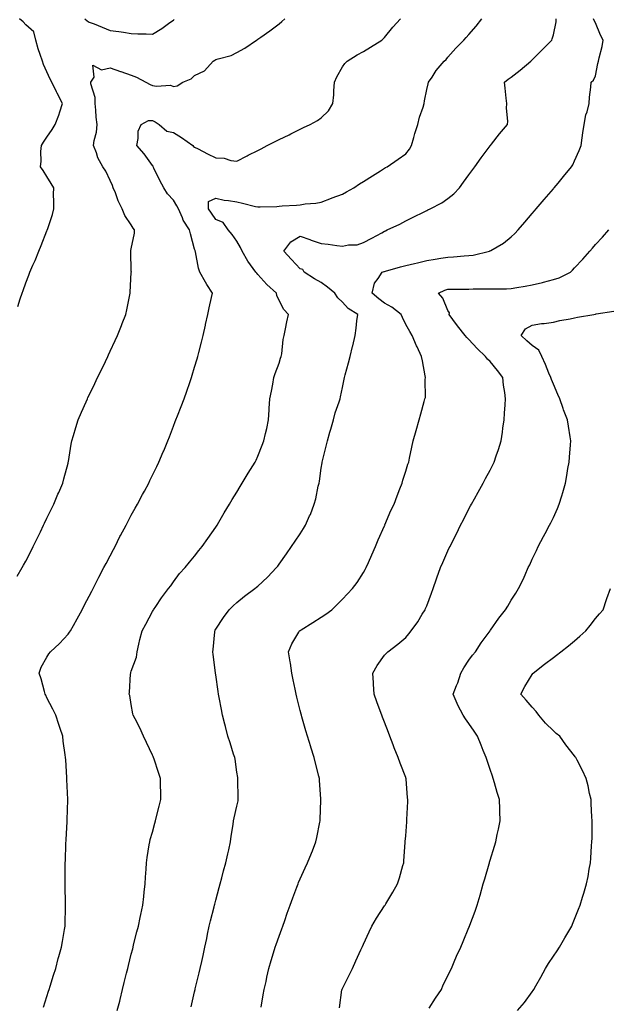
# Model space of a CAD drawing. Units: inches. Extents: x 920963 to 923603, y 7231898 to 7234538.
# Drawn here: x 921295 to 921574, y 7232795 to 7233262 of the extents above; entities that cross this region are included whole.
import ezdxf

# ---------------------------------------------------------------- set-up
doc = ezdxf.new("R2010")
doc.units = ezdxf.units.IN
doc.header["$MEASUREMENT"] = 0
doc.layers.add('Contour_92097231', color=7, linetype='Continuous', true_color=0xe2ae84)

msp = doc.modelspace()

# ---------------------------------------------------------------- linework, layer by layer
at = {"layer": 'Contour_92097231'}
for points in [[(921293.89, 7232997.76, 3261), (921296.36, 7233001.92, 3261), (921296.98, 7233002.99, 3261), (921298.05, 7233004.94, 3261), (921300.43, 7233009.54, 3261), (921301.6, 7233011.92, 3261), (921303.71, 7233016.26, 3261), (921304.94, 7233018.81, 3261), (921306.44, 7233021.92, 3261), (921306.97, 7233023, 3261), (921308.05, 7233025.25, 3261), (921310.22, 7233029.75, 3261), (921311.27, 7233031.92, 3261), (921313.29, 7233036.69, 3261), (921313.65, 7233037.53, 3261), (921315.55, 7233041.92, 3261), (921316.06, 7233043.9, 3261), (921318.05, 7233051.38, 3261), (921318.16, 7233051.81, 3261), (921318.19, 7233051.92, 3261), (921318.23, 7233052.1, 3261), (921319.6, 7233060.37, 3261), (921319.92, 7233061.92, 3261), (921320.69, 7233064.56, 3261), (921321.69, 7233068.28, 3261), (921322.82, 7233071.92, 3261), (921324.37, 7233075.6, 3261), (921326.61, 7233080.47, 3261), (921327.25, 7233081.92, 3261), (921327.51, 7233082.46, 3261), (921328.05, 7233083.58, 3261), (921330.76, 7233089.21, 3261), (921332.06, 7233091.92, 3261), (921334, 7233095.97, 3261), (921335.76, 7233099.63, 3261), (921336.86, 7233101.92, 3261), (921337.23, 7233102.74, 3261), (921338.05, 7233104.51, 3261), (921340.39, 7233109.58, 3261), (921341.51, 7233111.92, 3261), (921343.32, 7233116.66, 3261), (921343.7, 7233117.56, 3261), (921345.46, 7233121.92, 3261), (921345.94, 7233124.04, 3261), (921347.37, 7233131.25, 3261), (921347.52, 7233131.92, 3261), (921347.56, 7233132.41, 3261), (921348.05, 7233141.7, 3261), (921348.06, 7233141.91, 3261), (921348.05, 7233142.32, 3261), (921347.78, 7233151.66, 3261), (921347.78, 7233151.92, 3261), (921347.84, 7233152.13, 3261), (921348.05, 7233153.03, 3261), (921349.52, 7233160.45, 3261), (921349.55, 7233161.92, 3261), (921348.95, 7233162.82, 3261), (921348.05, 7233164.31, 3261), (921344.91, 7233168.78, 3261), (921343.63, 7233171.92, 3261), (921341.79, 7233175.66, 3261), (921340.49, 7233179.48, 3261), (921339.51, 7233181.92, 3261), (921339.12, 7233182.99, 3261), (921338.05, 7233185.43, 3261), (921335.95, 7233189.82, 3261), (921334.51, 7233191.92, 3261), (921332.22, 7233196.09, 3261), (921331.53, 7233198.43, 3261), (921330.16, 7233201.92, 3261), (921330.39, 7233204.26, 3261), (921331.62, 7233208.35, 3261), (921331.84, 7233211.92, 3261), (921331.46, 7233215.33, 3261), (921331.2, 7233218.77, 3261), (921330.88, 7233221.92, 3261), (921330.9, 7233224.77, 3261), (921328.85, 7233231.12, 3261), (921328.86, 7233231.92, 3261), (921330.41, 7233234.28, 3261), (921329.87, 7233240.1, 3261), (921333.93, 7233237.81, 3261), (921338.05, 7233238.77, 3261), (921342.98, 7233237, 3261), (921343.08, 7233236.95, 3261), (921348.05, 7233235.34, 3261), (921350.51, 7233234.38, 3261), (921354.88, 7233231.92, 3261), (921357, 7233230.87, 3261), (921358.05, 7233230.38, 3261), (921359.97, 7233230, 3261), (921366.65, 7233230.52, 3261), (921368.05, 7233229.97, 3261), (921369.8, 7233230.17, 3261), (921372.44, 7233231.92, 3261), (921376.36, 7233233.61, 3261), (921378.05, 7233235.11, 3261), (921382.65, 7233237.32, 3261), (921386.9, 7233241.92, 3261), (921387.6, 7233242.37, 3261), (921388.05, 7233242.66, 3261), (921389.22, 7233243.09, 3261), (921395.31, 7233244.66, 3261), (921398.05, 7233246.11, 3261), (921401.82, 7233248.15, 3261), (921407.4, 7233251.92, 3261), (921407.82, 7233252.15, 3261), (921408.05, 7233252.32, 3261), (921409.47, 7233253.35, 3261), (921413.65, 7233256.32, 3261), (921418.05, 7233259.55, 3261), (921419.31, 7233260.66, 3261), (921420.71, 7233261.92, 3261)], [(921294.34, 7233125.63, 3262), (921295.43, 7233129.3, 3262), (921296.29, 7233131.92, 3262), (921296.81, 7233133.16, 3262), (921298.05, 7233136.84, 3262), (921299.47, 7233140.49, 3262), (921299.92, 7233141.92, 3262), (921301.42, 7233145.29, 3262), (921302.48, 7233147.49, 3262), (921304.19, 7233151.92, 3262), (921305.38, 7233154.6, 3262), (921308.05, 7233161.46, 3262), (921308.18, 7233161.79, 3262), (921308.21, 7233161.92, 3262), (921308.26, 7233162.13, 3262), (921310.71, 7233169.25, 3262), (921311.25, 7233171.92, 3262), (921311.38, 7233175.25, 3262), (921311.12, 7233178.85, 3262), (921311.27, 7233181.92, 3262), (921310.01, 7233183.87, 3262), (921308.05, 7233187.33, 3262), (921306.27, 7233190.14, 3262), (921305.01, 7233191.92, 3262), (921305.39, 7233194.58, 3262), (921305.2, 7233199.08, 3262), (921305.51, 7233201.92, 3262), (921306.48, 7233203.49, 3262), (921308.05, 7233205.97, 3262), (921310.46, 7233209.51, 3262), (921311.94, 7233211.92, 3262), (921313.62, 7233216.35, 3262), (921314.11, 7233217.98, 3262), (921315.45, 7233221.92, 3262), (921312.86, 7233226.73, 3262), (921312.52, 7233227.45, 3262), (921310.32, 7233231.92, 3262), (921309.56, 7233233.43, 3262), (921308.05, 7233236.9, 3262), (921306.45, 7233240.32, 3262), (921305.89, 7233241.92, 3262), (921304.88, 7233245.09, 3262), (921303.9, 7233247.77, 3262), (921302.74, 7233251.92, 3262), (921301.88, 7233255.76, 3262), (921298.05, 7233259.14, 3262), (921296.77, 7233260.64, 3262), (921295.04, 7233261.92, 3262)], [(921306.38, 7232793.59, 3260), (921308.05, 7232798.58, 3260), (921308.86, 7232801.11, 3260), (921309.12, 7232801.92, 3260), (921309.6, 7232803.47, 3260), (921311.21, 7232808.76, 3260), (921312.21, 7232811.92, 3260), (921313.44, 7232816.53, 3260), (921313.75, 7232817.61, 3260), (921314.92, 7232821.92, 3260), (921315.36, 7232824.61, 3260), (921316.43, 7232830.3, 3260), (921316.7, 7232831.92, 3260), (921316.71, 7232833.26, 3260), (921316.83, 7232840.7, 3260), (921316.84, 7232841.92, 3260), (921316.82, 7232843.14, 3260), (921316.77, 7232850.64, 3260), (921316.76, 7232851.92, 3260), (921316.76, 7232860.63, 3260), (921316.76, 7232861.92, 3260), (921316.86, 7232863.11, 3260), (921317.01, 7232870.88, 3260), (921317.15, 7232872.82, 3260), (921317.64, 7232881.52, 3260), (921317.67, 7232881.92, 3260), (921317.65, 7232882.31, 3260), (921317.95, 7232891.82, 3260), (921317.94, 7232892.03, 3260), (921317.56, 7232901.43, 3260), (921317.54, 7232901.92, 3260), (921317.51, 7232902.46, 3260), (921316.97, 7232910.84, 3260), (921316.92, 7232911.92, 3260), (921316.76, 7232913.21, 3260), (921315.77, 7232919.64, 3260), (921315.52, 7232921.92, 3260), (921314.29, 7232925.68, 3260), (921313.64, 7232927.51, 3260), (921312.3, 7232931.92, 3260), (921310.9, 7232934.77, 3260), (921308.05, 7232940.14, 3260), (921307.48, 7232941.35, 3260), (921307.22, 7232941.92, 3260), (921306.85, 7232943.12, 3260), (921305.26, 7232949.14, 3260), (921304.3, 7232951.92, 3260), (921305.34, 7232954.63, 3260), (921308.05, 7232959.5, 3260), (921309.02, 7232960.95, 3260), (921309.75, 7232961.92, 3260), (921314.08, 7232965.89, 3260), (921318.05, 7232970.37, 3260), (921318.72, 7232971.25, 3260), (921319.15, 7232971.92, 3260), (921320.63, 7232974.51, 3260), (921322.43, 7232977.54, 3260), (921324.71, 7232981.92, 3260), (921325.8, 7232984.17, 3260), (921328.05, 7232988.35, 3260), (921329.28, 7232990.69, 3260), (921329.92, 7232991.92, 3260), (921331.86, 7232995.73, 3260), (921332.65, 7232997.32, 3260), (921335.07, 7233001.92, 3260), (921336.07, 7233003.9, 3260), (921338.05, 7233007.53, 3260), (921339.55, 7233010.42, 3260), (921340.34, 7233011.92, 3260), (921342.68, 7233016.55, 3260), (921342.92, 7233017.05, 3260), (921345.53, 7233021.92, 3260), (921346.37, 7233023.6, 3260), (921348.05, 7233026.75, 3260), (921349.87, 7233030.1, 3260), (921350.94, 7233031.92, 3260), (921353.38, 7233036.6, 3260), (921354.22, 7233038.09, 3260), (921356.33, 7233041.92, 3260), (921356.84, 7233043.12, 3260), (921358.05, 7233045.65, 3260), (921360.13, 7233049.84, 3260), (921361.16, 7233051.92, 3260), (921363.2, 7233056.77, 3260), (921363.4, 7233057.27, 3260), (921365.33, 7233061.92, 3260), (921366.11, 7233063.86, 3260), (921368.05, 7233068.9, 3260), (921368.89, 7233071.08, 3260), (921369.2, 7233071.92, 3260), (921369.92, 7233073.8, 3260), (921371.7, 7233078.27, 3260), (921373.05, 7233081.92, 3260), (921374.39, 7233085.58, 3260), (921375.74, 7233089.61, 3260), (921376.55, 7233091.92, 3260), (921376.92, 7233093.05, 3260), (921378.05, 7233096.86, 3260), (921379.21, 7233100.76, 3260), (921379.53, 7233101.92, 3260), (921380.03, 7233103.89, 3260), (921381.28, 7233108.7, 3260), (921382.07, 7233111.92, 3260), (921383.16, 7233116.81, 3260), (921383.21, 7233117.09, 3260), (921384.26, 7233121.92, 3260), (921384.94, 7233125.04, 3260), (921386.05, 7233129.92, 3260), (921386.5, 7233131.92, 3260), (921383.9, 7233136.07, 3260), (921383.23, 7233137.1, 3260), (921380.58, 7233141.92, 3260), (921379.95, 7233143.82, 3260), (921378.47, 7233151.5, 3260), (921378.36, 7233151.92, 3260), (921378.24, 7233152.11, 3260), (921378.05, 7233152.82, 3260), (921376.13, 7233160.01, 3260), (921375.69, 7233161.92, 3260), (921372.67, 7233166.54, 3260), (921372.27, 7233167.69, 3260), (921370.39, 7233171.92, 3260), (921369.55, 7233173.41, 3260), (921368.05, 7233176.12, 3260), (921365.21, 7233179.08, 3260), (921363.52, 7233181.92, 3260), (921361.54, 7233185.41, 3260), (921358.71, 7233191.26, 3260), (921358.38, 7233191.92, 3260), (921358.34, 7233192.21, 3260), (921358.05, 7233192.52, 3260), (921354.12, 7233197.98, 3260), (921350.59, 7233201.92, 3260), (921351.33, 7233205.2, 3260), (921351.29, 7233208.69, 3260), (921352.68, 7233211.92, 3260), (921356.12, 7233213.85, 3260), (921358.05, 7233213.8, 3260), (921359.3, 7233213.17, 3260), (921361.31, 7233211.92, 3260), (921364.92, 7233208.79, 3260), (921368.05, 7233208.1, 3260), (921371.85, 7233205.73, 3260), (921377.18, 7233201.92, 3260), (921377.56, 7233201.43, 3260), (921378.05, 7233201.14, 3260), (921379.67, 7233200.31, 3260), (921384.07, 7233197.94, 3260), (921388.05, 7233196.08, 3260), (921392.05, 7233195.92, 3260), (921395.15, 7233194.82, 3260), (921398.05, 7233194.6, 3260), (921402.92, 7233197.05, 3260), (921403.44, 7233197.31, 3260), (921408.05, 7233199.65, 3260), (921409.59, 7233200.38, 3260), (921412.42, 7233201.92, 3260), (921416.13, 7233203.83, 3260), (921418.05, 7233204.83, 3260), (921422.89, 7233207.08, 3260), (921423.58, 7233207.45, 3260), (921428.05, 7233209.76, 3260), (921429.56, 7233210.41, 3260), (921432.86, 7233211.92, 3260), (921436.22, 7233213.75, 3260), (921438.05, 7233215.11, 3260), (921441.54, 7233218.43, 3260), (921443.51, 7233221.92, 3260), (921443.98, 7233225.99, 3260), (921443.99, 7233227.86, 3260), (921444.37, 7233231.92, 3260), (921445.47, 7233234.5, 3260), (921448.05, 7233239.21, 3260), (921449.21, 7233240.76, 3260), (921450.28, 7233241.92, 3260), (921455.08, 7233244.89, 3260), (921458.05, 7233246.46, 3260), (921461.35, 7233248.62, 3260), (921466.74, 7233251.92, 3260), (921467.44, 7233252.54, 3260), (921468.05, 7233253.14, 3260), (921472, 7233257.97, 3260), (921475.6, 7233261.92, 3260)], [(921326.05, 7233261.92, 3262), (921327.12, 7233260.98, 3262), (921328.05, 7233260.47, 3262), (921330.42, 7233259.55, 3262), (921334.26, 7233258.12, 3262), (921338.05, 7233256.54, 3262), (921342.17, 7233256.04, 3262), (921344.37, 7233255.6, 3262), (921348.05, 7233255.07, 3262), (921351.08, 7233254.95, 3262), (921355.08, 7233254.89, 3262), (921358.05, 7233254.77, 3262), (921362.5, 7233257.48, 3262), (921366.37, 7233260.24, 3262), (921368.05, 7233261.4, 3262), (921368.3, 7233261.67, 3262)], [(921341.41, 7232791.92, 3259), (921342.53, 7232796.4, 3259), (921342.74, 7232797.23, 3259), (921343.9, 7232801.92, 3259), (921344.72, 7232805.25, 3259), (921345.81, 7232809.68, 3259), (921346.37, 7232811.92, 3259), (921346.7, 7232813.27, 3259), (921348.05, 7232818.65, 3259), (921348.71, 7232821.26, 3259), (921348.88, 7232821.92, 3259), (921349.15, 7232823.02, 3259), (921350.72, 7232829.25, 3259), (921351.38, 7232831.92, 3259), (921352.24, 7232836.11, 3259), (921352.5, 7232837.48, 3259), (921353.46, 7232841.92, 3259), (921353.92, 7232846.05, 3259), (921354.21, 7232848.08, 3259), (921354.66, 7232851.92, 3259), (921354.8, 7232855.17, 3259), (921355.07, 7232858.94, 3259), (921355.2, 7232861.92, 3259), (921355.54, 7232864.43, 3259), (921356.56, 7232870.43, 3259), (921356.77, 7232871.92, 3259), (921357.04, 7232872.93, 3259), (921358.05, 7232876.49, 3259), (921359.23, 7232880.74, 3259), (921359.56, 7232881.92, 3259), (921360.04, 7232883.91, 3259), (921361.23, 7232888.74, 3259), (921361.98, 7232891.92, 3259), (921361.99, 7232895.87, 3259), (921361.92, 7232898.05, 3259), (921361.95, 7232901.92, 3259), (921360.95, 7232904.81, 3259), (921358.9, 7232911.07, 3259), (921358.62, 7232911.92, 3259), (921358.43, 7232912.3, 3259), (921358.05, 7232913.03, 3259), (921355.19, 7232919.06, 3259), (921353.89, 7232921.92, 3259), (921352.08, 7232925.95, 3259), (921349.84, 7232930.13, 3259), (921348.93, 7232931.92, 3259), (921348.76, 7232932.63, 3259), (921348.05, 7232937.05, 3259), (921347.35, 7232941.22, 3259), (921347.1, 7232941.92, 3259), (921347.26, 7232942.71, 3259), (921347.69, 7232951.56, 3259), (921347.75, 7232951.92, 3259), (921347.82, 7232952.14, 3259), (921348.05, 7232952.72, 3259), (921350.48, 7232959.5, 3259), (921350.79, 7232961.92, 3259), (921351.67, 7232965.54, 3259), (921352.1, 7232967.87, 3259), (921353.26, 7232971.92, 3259), (921354.92, 7232975.05, 3259), (921358.05, 7232981.07, 3259), (921358.35, 7232981.62, 3259), (921358.54, 7232981.92, 3259), (921359.6, 7232983.47, 3259), (921362.36, 7232987.61, 3259), (921365.74, 7232991.92, 3259), (921366.71, 7232993.27, 3259), (921368.05, 7232995.08, 3259), (921370.93, 7232999.05, 3259), (921373.5, 7233001.92, 3259), (921375.55, 7233004.42, 3259), (921378.05, 7233007.3, 3259), (921380.03, 7233009.94, 3259), (921381.65, 7233011.92, 3259), (921384.25, 7233015.72, 3259), (921388.05, 7233021.03, 3259), (921388.42, 7233021.55, 3259), (921388.67, 7233021.92, 3259), (921389.54, 7233023.41, 3259), (921392.1, 7233027.88, 3259), (921394.61, 7233031.92, 3259), (921395.89, 7233034.09, 3259), (921398.05, 7233037.7, 3259), (921399.62, 7233040.35, 3259), (921400.63, 7233041.92, 3259), (921403.4, 7233046.57, 3259), (921404.59, 7233048.45, 3259), (921406.75, 7233051.92, 3259), (921407.18, 7233052.8, 3259), (921408.05, 7233054.63, 3259), (921410.08, 7233059.9, 3259), (921410.86, 7233061.92, 3259), (921411.65, 7233065.52, 3259), (921412.21, 7233067.76, 3259), (921413.05, 7233071.92, 3259), (921413.37, 7233076.61, 3259), (921413.41, 7233077.28, 3259), (921413.73, 7233081.92, 3259), (921414.42, 7233085.55, 3259), (921415.04, 7233088.9, 3259), (921415.6, 7233091.92, 3259), (921416.13, 7233093.83, 3259), (921418.05, 7233098.86, 3259), (921418.8, 7233101.17, 3259), (921419.04, 7233101.92, 3259), (921419.3, 7233103.16, 3259), (921420.01, 7233109.96, 3259), (921420.54, 7233111.92, 3259), (921421.18, 7233115.05, 3259), (921421.67, 7233118.31, 3259), (921422.56, 7233121.92, 3259), (921420.31, 7233124.18, 3259), (921418.05, 7233128.52, 3259), (921417.05, 7233130.92, 3259), (921416.83, 7233131.92, 3259), (921412.26, 7233136.13, 3259), (921408.05, 7233140.87, 3259), (921407.53, 7233141.4, 3259), (921407.08, 7233141.92, 3259), (921404.49, 7233145.47, 3259), (921403.25, 7233147.12, 3259), (921400.58, 7233151.92, 3259), (921399.8, 7233153.68, 3259), (921398.05, 7233156.55, 3259), (921395.9, 7233159.77, 3259), (921393.93, 7233161.92, 3259), (921391.58, 7233165.45, 3259), (921388.05, 7233166.9, 3259), (921386.02, 7233169.9, 3259), (921384.59, 7233171.92, 3259), (921384.59, 7233175.38, 3259), (921388.05, 7233177, 3259), (921392.1, 7233175.97, 3259), (921394.04, 7233175.93, 3259), (921398.05, 7233175.23, 3259), (921400.79, 7233174.66, 3259), (921406.89, 7233173.07, 3259), (921408.05, 7233172.81, 3259), (921409.04, 7233172.91, 3259), (921416.93, 7233173.04, 3259), (921418.05, 7233173.17, 3259), (921419.48, 7233173.36, 3259), (921426.33, 7233173.64, 3259), (921428.05, 7233173.9, 3259), (921430.4, 7233174.26, 3259), (921435.4, 7233174.57, 3259), (921438.05, 7233175.08, 3259), (921442.95, 7233177.02, 3259), (921443.25, 7233177.12, 3259), (921448.05, 7233178.82, 3259), (921450.01, 7233179.96, 3259), (921453.41, 7233181.92, 3259), (921456.11, 7233183.86, 3259), (921458.05, 7233184.89, 3259), (921462.36, 7233187.61, 3259), (921466.07, 7233189.94, 3259), (921468.05, 7233191.19, 3259), (921468.5, 7233191.47, 3259), (921469.23, 7233191.92, 3259), (921474.51, 7233195.46, 3259), (921478.05, 7233198, 3259), (921479.8, 7233200.16, 3259), (921480.74, 7233201.92, 3259), (921481.89, 7233205.76, 3259), (921482.34, 7233207.62, 3259), (921483.88, 7233211.92, 3259), (921484.61, 7233215.36, 3259), (921486.26, 7233220.12, 3259), (921486.73, 7233221.92, 3259), (921486.92, 7233223.05, 3259), (921488.05, 7233228.43, 3259), (921488.71, 7233231.26, 3259), (921488.89, 7233231.92, 3259), (921490.52, 7233234.39, 3259), (921492.44, 7233237.53, 3259), (921496.23, 7233241.92, 3259), (921497.21, 7233242.76, 3259), (921498.05, 7233243.87, 3259), (921501.8, 7233248.16, 3259), (921505.55, 7233251.92, 3259), (921506.76, 7233253.22, 3259), (921508.05, 7233254.61, 3259), (921511.49, 7233258.48, 3259), (921514.2, 7233261.92, 3259)], [(921376.33, 7232793.64, 3258), (921378.05, 7232800.88, 3258), (921378.3, 7232801.92, 3258), (921378.37, 7232802.24, 3258), (921380.15, 7232809.82, 3258), (921380.64, 7232811.92, 3258), (921381.38, 7232815.26, 3258), (921382.01, 7232817.96, 3258), (921382.9, 7232821.92, 3258), (921383.82, 7232826.15, 3258), (921384.2, 7232828.07, 3258), (921385, 7232831.92, 3258), (921385.57, 7232834.39, 3258), (921387.28, 7232841.15, 3258), (921387.46, 7232841.92, 3258), (921387.58, 7232842.39, 3258), (921388.05, 7232844.2, 3258), (921389.64, 7232850.33, 3258), (921390.11, 7232851.92, 3258), (921390.91, 7232854.77, 3258), (921391.79, 7232858.19, 3258), (921392.89, 7232861.92, 3258), (921393.81, 7232866.16, 3258), (921394.22, 7232868.08, 3258), (921395.05, 7232871.92, 3258), (921395.43, 7232874.55, 3258), (921396.23, 7232880.1, 3258), (921396.5, 7232881.92, 3258), (921396.78, 7232883.2, 3258), (921398.05, 7232888.88, 3258), (921398.65, 7232891.32, 3258), (921398.73, 7232891.92, 3258), (921398.73, 7232892.6, 3258), (921398.56, 7232901.41, 3258), (921398.56, 7232901.92, 3258), (921398.46, 7232902.33, 3258), (921398.05, 7232904.95, 3258), (921397.19, 7232911.06, 3258), (921397.03, 7232911.92, 3258), (921396.54, 7232913.43, 3258), (921394.9, 7232918.78, 3258), (921393.81, 7232921.92, 3258), (921392.65, 7232926.52, 3258), (921392.35, 7232927.62, 3258), (921391.23, 7232931.92, 3258), (921390.7, 7232934.57, 3258), (921389.71, 7232940.26, 3258), (921389.39, 7232941.92, 3258), (921389.21, 7232943.08, 3258), (921388.05, 7232951.07, 3258), (921387.94, 7232951.81, 3258), (921387.92, 7232951.92, 3258), (921387.91, 7232952.07, 3258), (921386.85, 7232960.72, 3258), (921386.71, 7232961.92, 3258), (921386.87, 7232963.09, 3258), (921387.54, 7232971.41, 3258), (921387.61, 7232971.92, 3258), (921387.78, 7232972.19, 3258), (921388.05, 7232972.65, 3258), (921391.74, 7232978.23, 3258), (921394.46, 7232981.92, 3258), (921396.26, 7232983.71, 3258), (921398.05, 7232985.41, 3258), (921401.68, 7232988.29, 3258), (921406.64, 7232991.92, 3258), (921407.41, 7232992.56, 3258), (921408.05, 7232993.15, 3258), (921412.55, 7232997.42, 3258), (921416.89, 7233001.92, 3258), (921417.4, 7233002.57, 3258), (921418.05, 7233003.48, 3258), (921421.54, 7233008.43, 3258), (921424, 7233011.92, 3258), (921425.62, 7233014.35, 3258), (921428.05, 7233017.96, 3258), (921429.62, 7233020.35, 3258), (921430.54, 7233021.92, 3258), (921432.55, 7233026.42, 3258), (921432.88, 7233027.1, 3258), (921434.74, 7233031.92, 3258), (921435.45, 7233034.52, 3258), (921436.65, 7233040.52, 3258), (921436.99, 7233041.92, 3258), (921437.17, 7233042.8, 3258), (921438.05, 7233048.96, 3258), (921438.46, 7233051.52, 3258), (921438.52, 7233051.92, 3258), (921438.67, 7233052.55, 3258), (921440.45, 7233059.52, 3258), (921441.06, 7233061.92, 3258), (921442.18, 7233066.05, 3258), (921442.54, 7233067.43, 3258), (921443.8, 7233071.92, 3258), (921444.69, 7233075.28, 3258), (921446.51, 7233080.38, 3258), (921446.99, 7233081.92, 3258), (921447.21, 7233082.77, 3258), (921448.05, 7233087.27, 3258), (921448.84, 7233091.13, 3258), (921449.03, 7233091.92, 3258), (921449.35, 7233093.23, 3258), (921451, 7233098.96, 3258), (921451.68, 7233101.92, 3258), (921452.88, 7233106.75, 3258), (921452.96, 7233107.02, 3258), (921454.07, 7233111.92, 3258), (921454.52, 7233115.45, 3258), (921454.94, 7233118.81, 3258), (921455.34, 7233121.92, 3258), (921450.8, 7233124.67, 3258), (921448.05, 7233127.73, 3258), (921445.95, 7233129.82, 3258), (921444.53, 7233131.92, 3258), (921440.96, 7233134.84, 3258), (921438.05, 7233136.95, 3258), (921434.87, 7233138.74, 3258), (921429.89, 7233141.92, 3258), (921429.35, 7233143.22, 3258), (921428.05, 7233143.56, 3258), (921423.98, 7233147.85, 3258), (921420.3, 7233151.92, 3258), (921423.7, 7233156.27, 3258), (921428.05, 7233158.9, 3258), (921432.62, 7233157.35, 3258), (921433.25, 7233157.13, 3258), (921438.05, 7233155.58, 3258), (921441.29, 7233155.16, 3258), (921445.38, 7233154.59, 3258), (921448.05, 7233154.23, 3258), (921450.96, 7233154.83, 3258), (921455.03, 7233154.94, 3258), (921458.05, 7233155.9, 3258), (921462.01, 7233157.96, 3258), (921466.76, 7233160.62, 3258), (921468.05, 7233161.33, 3258), (921468.44, 7233161.54, 3258), (921469.31, 7233161.92, 3258), (921475.26, 7233164.71, 3258), (921478.05, 7233166.23, 3258), (921481.86, 7233168.11, 3258), (921486.54, 7233170.42, 3258), (921488.05, 7233171.16, 3258), (921488.57, 7233171.4, 3258), (921489.64, 7233171.92, 3258), (921495.15, 7233174.82, 3258), (921498.05, 7233176.78, 3258), (921500.93, 7233179.04, 3258), (921503.51, 7233181.92, 3258), (921505.43, 7233184.54, 3258), (921508.05, 7233188.11, 3258), (921510.84, 7233191.92, 3258), (921513.89, 7233196.08, 3258), (921518.05, 7233201.75, 3258), (921518.12, 7233201.84, 3258), (921518.19, 7233201.92, 3258), (921518.66, 7233202.54, 3258), (921522.46, 7233207.51, 3258), (921526.22, 7233211.92, 3258), (921526.41, 7233213.56, 3258), (921525.76, 7233219.63, 3258), (921525.93, 7233221.92, 3258), (921525.66, 7233224.31, 3258), (921525.22, 7233229.09, 3258), (921524.88, 7233231.92, 3258), (921526.66, 7233233.32, 3258), (921528.05, 7233234.28, 3258), (921532.33, 7233237.63, 3258), (921537.42, 7233241.92, 3258), (921537.74, 7233242.23, 3258), (921538.05, 7233242.52, 3258), (921542.7, 7233247.27, 3258), (921547.23, 7233251.92, 3258), (921547.41, 7233252.56, 3258), (921548.05, 7233254.37, 3258), (921549.39, 7233260.58, 3258), (921549.36, 7233261.92, 3258)], [(921409.65, 7232793.52, 3257), (921410.55, 7232799.42, 3257), (921411.03, 7232801.92, 3257), (921411.89, 7232805.76, 3257), (921412.27, 7232807.7, 3257), (921413.28, 7232811.92, 3257), (921414.33, 7232815.64, 3257), (921415.49, 7232819.36, 3257), (921416.25, 7232821.92, 3257), (921416.68, 7232823.29, 3257), (921418.05, 7232827.13, 3257), (921419.35, 7232830.61, 3257), (921419.82, 7232831.92, 3257), (921420.77, 7232834.63, 3257), (921421.93, 7232838.04, 3257), (921423.3, 7232841.92, 3257), (921424.57, 7232845.4, 3257), (921426.48, 7232850.35, 3257), (921427.07, 7232851.92, 3257), (921427.34, 7232852.63, 3257), (921428.05, 7232854.41, 3257), (921430.37, 7232859.6, 3257), (921431.45, 7232861.92, 3257), (921433.38, 7232866.59, 3257), (921433.82, 7232867.69, 3257), (921435.55, 7232871.92, 3257), (921436.01, 7232873.96, 3257), (921437.33, 7232881.2, 3257), (921437.48, 7232881.92, 3257), (921437.5, 7232882.47, 3257), (921437.78, 7232891.65, 3257), (921437.79, 7232891.92, 3257), (921437.78, 7232892.19, 3257), (921437.26, 7232901.14, 3257), (921437.22, 7232901.92, 3257), (921436.95, 7232903.02, 3257), (921435.38, 7232909.25, 3257), (921434.73, 7232911.92, 3257), (921433.12, 7232916.84, 3257), (921433.08, 7232916.96, 3257), (921431.53, 7232921.92, 3257), (921430.71, 7232924.58, 3257), (921428.88, 7232931.09, 3257), (921428.64, 7232931.92, 3257), (921428.51, 7232932.38, 3257), (921428.05, 7232934.23, 3257), (921426.55, 7232940.43, 3257), (921426.22, 7232941.92, 3257), (921425.73, 7232944.24, 3257), (921424.79, 7232948.66, 3257), (921424.1, 7232951.92, 3257), (921423.4, 7232956.58, 3257), (921423.33, 7232957.2, 3257), (921422.54, 7232961.92, 3257), (921424.16, 7232965.81, 3257), (921427.46, 7232971.32, 3257), (921427.78, 7232971.92, 3257), (921427.94, 7232972.04, 3257), (921428.05, 7232972.11, 3257), (921428.56, 7232972.43, 3257), (921434.08, 7232975.89, 3257), (921438.05, 7232978.38, 3257), (921440.17, 7232979.79, 3257), (921442.99, 7232981.92, 3257), (921445.55, 7232984.41, 3257), (921448.05, 7232986.94, 3257), (921450.51, 7232989.46, 3257), (921452.92, 7232991.92, 3257), (921455.08, 7232994.89, 3257), (921458.05, 7232999.55, 3257), (921458.91, 7233001.06, 3257), (921459.35, 7233001.92, 3257), (921460.37, 7233004.24, 3257), (921462.06, 7233007.91, 3257), (921463.7, 7233011.92, 3257), (921465, 7233014.97, 3257), (921468.05, 7233021.72, 3257), (921468.11, 7233021.86, 3257), (921468.14, 7233021.92, 3257), (921468.21, 7233022.08, 3257), (921471.08, 7233028.88, 3257), (921472.57, 7233031.92, 3257), (921474, 7233035.97, 3257), (921475.35, 7233039.22, 3257), (921476.39, 7233041.92, 3257), (921476.7, 7233043.28, 3257), (921478.05, 7233047.56, 3257), (921479.07, 7233050.9, 3257), (921479.53, 7233051.92, 3257), (921479.91, 7233053.79, 3257), (921481.04, 7233058.93, 3257), (921481.6, 7233061.92, 3257), (921483.02, 7233066.89, 3257), (921483.03, 7233066.94, 3257), (921484.43, 7233071.92, 3257), (921485.21, 7233074.76, 3257), (921486.8, 7233080.67, 3257), (921487.15, 7233081.92, 3257), (921487.39, 7233082.58, 3257), (921487.21, 7233091.07, 3257), (921487.38, 7233091.92, 3257), (921487.22, 7233092.75, 3257), (921485.94, 7233099.81, 3257), (921485.55, 7233101.92, 3257), (921483.45, 7233106.52, 3257), (921483.19, 7233107.07, 3257), (921481.11, 7233111.92, 3257), (921479.96, 7233113.83, 3257), (921478.05, 7233117.11, 3257), (921476.52, 7233120.39, 3257), (921475.92, 7233121.92, 3257), (921471.5, 7233125.37, 3257), (921468.05, 7233127.28, 3257), (921465.34, 7233129.21, 3257), (921462.18, 7233131.92, 3257), (921463.27, 7233136.7, 3257), (921465.07, 7233138.94, 3257), (921466.94, 7233141.92, 3257), (921467.78, 7233142.19, 3257), (921468.05, 7233142.26, 3257), (921468.52, 7233142.39, 3257), (921475.59, 7233144.38, 3257), (921478.05, 7233145.04, 3257), (921482.15, 7233146.02, 3257), (921483.61, 7233146.35, 3257), (921488.05, 7233147.45, 3257), (921491.96, 7233148.01, 3257), (921494.64, 7233148.51, 3257), (921498.05, 7233149.04, 3257), (921500.76, 7233149.21, 3257), (921505.75, 7233149.62, 3257), (921508.05, 7233149.76, 3257), (921509.95, 7233150.02, 3257), (921517.81, 7233151.92, 3257), (921517.97, 7233152, 3257), (921518.05, 7233152.04, 3257), (921518.36, 7233152.23, 3257), (921524.35, 7233155.61, 3257), (921528.05, 7233158.63, 3257), (921529.72, 7233160.25, 3257), (921531.38, 7233161.92, 3257), (921534.43, 7233165.54, 3257), (921538.05, 7233169.72, 3257), (921539.04, 7233170.93, 3257), (921539.94, 7233171.92, 3257), (921543.66, 7233176.31, 3257), (921548.05, 7233181.42, 3257), (921548.27, 7233181.71, 3257), (921548.46, 7233181.92, 3257), (921550.25, 7233184.13, 3257), (921552.76, 7233187.2, 3257), (921556.68, 7233191.92, 3257), (921557.22, 7233192.74, 3257), (921558.05, 7233194.61, 3257), (921560.31, 7233199.66, 3257), (921561.13, 7233201.92, 3257), (921561.73, 7233205.6, 3257), (921561.96, 7233208.01, 3257), (921562.7, 7233211.92, 3257), (921563.44, 7233216.53, 3257), (921564.01, 7233217.89, 3257), (921565.04, 7233221.92, 3257), (921565.16, 7233224.8, 3257), (921565.78, 7233229.65, 3257), (921565.9, 7233231.92, 3257), (921567.05, 7233232.92, 3257), (921568.05, 7233234.92, 3257), (921569.17, 7233240.81, 3257), (921569.38, 7233241.92, 3257), (921569.67, 7233243.54, 3257), (921571.13, 7233248.84, 3257), (921571.58, 7233251.92, 3257), (921570.38, 7233254.24, 3257), (921568.05, 7233260.04, 3257), (921567.37, 7233261.24, 3257), (921567.1, 7233261.92, 3257)], [(921446.76, 7232793.22, 3256), (921447.84, 7232801.71, 3256), (921447.88, 7232801.92, 3256), (921447.91, 7232802.06, 3256), (921448.05, 7232802.41, 3256), (921451.26, 7232808.71, 3256), (921452.84, 7232811.92, 3256), (921454.5, 7232815.47, 3256), (921456.85, 7232820.72, 3256), (921457.4, 7232821.92, 3256), (921457.6, 7232822.37, 3256), (921458.05, 7232823.37, 3256), (921460.8, 7232829.18, 3256), (921462.04, 7232831.92, 3256), (921464.18, 7232835.79, 3256), (921468.05, 7232841.49, 3256), (921468.21, 7232841.75, 3256), (921468.29, 7232841.92, 3256), (921468.64, 7232842.51, 3256), (921471.95, 7232848.02, 3256), (921474.1, 7232851.92, 3256), (921475.12, 7232854.85, 3256), (921476.75, 7232860.61, 3256), (921477.16, 7232861.92, 3256), (921477.24, 7232862.73, 3256), (921477.86, 7232871.73, 3256), (921477.88, 7232871.92, 3256), (921477.88, 7232872.09, 3256), (921478.05, 7232874.72, 3256), (921478.55, 7232881.42, 3256), (921478.59, 7232881.92, 3256), (921478.63, 7232882.5, 3256), (921479, 7232890.97, 3256), (921479.06, 7232891.92, 3256), (921478.95, 7232892.82, 3256), (921478.25, 7232901.72, 3256), (921478.22, 7232901.92, 3256), (921478.17, 7232902.05, 3256), (921478.05, 7232902.36, 3256), (921475.37, 7232909.24, 3256), (921474.52, 7232911.92, 3256), (921472.62, 7232916.49, 3256), (921472.13, 7232917.85, 3256), (921470.56, 7232921.92, 3256), (921469.84, 7232923.71, 3256), (921468.05, 7232928.59, 3256), (921467.1, 7232930.96, 3256), (921466.75, 7232931.92, 3256), (921466, 7232933.97, 3256), (921464.42, 7232938.3, 3256), (921463.09, 7232941.92, 3256), (921462.82, 7232946.69, 3256), (921462.74, 7232947.23, 3256), (921462.43, 7232951.92, 3256), (921464.46, 7232955.51, 3256), (921468.05, 7232960.35, 3256), (921468.77, 7232961.21, 3256), (921469.52, 7232961.92, 3256), (921474.37, 7232965.6, 3256), (921478.05, 7232968.75, 3256), (921479.54, 7232970.43, 3256), (921480.7, 7232971.92, 3256), (921483.73, 7232976.24, 3256), (921485.87, 7232979.74, 3256), (921487.25, 7232981.92, 3256), (921487.5, 7232982.47, 3256), (921488.05, 7232983.83, 3256), (921490.24, 7232989.73, 3256), (921491.12, 7232991.92, 3256), (921492.69, 7232996.56, 3256), (921492.86, 7232997.11, 3256), (921494.57, 7233001.92, 3256), (921495.6, 7233004.37, 3256), (921498.05, 7233009.79, 3256), (921498.72, 7233011.25, 3256), (921499.05, 7233011.92, 3256), (921500.07, 7233013.93, 3256), (921502.06, 7233017.91, 3256), (921504.08, 7233021.92, 3256), (921505.4, 7233024.57, 3256), (921508.05, 7233029.81, 3256), (921508.79, 7233031.18, 3256), (921509.2, 7233031.92, 3256), (921510.59, 7233034.46, 3256), (921512.33, 7233037.64, 3256), (921514.69, 7233041.92, 3256), (921515.88, 7233044.1, 3256), (921518.05, 7233048.1, 3256), (921519.4, 7233050.56, 3256), (921520.03, 7233051.92, 3256), (921520.99, 7233054.86, 3256), (921522.06, 7233057.91, 3256), (921523.28, 7233061.92, 3256), (921523.94, 7233066.02, 3256), (921524.16, 7233068.03, 3256), (921524.72, 7233071.92, 3256), (921524.92, 7233075.05, 3256), (921525.15, 7233079.02, 3256), (921525.33, 7233081.92, 3256), (921525.07, 7233084.9, 3256), (921524.41, 7233088.28, 3256), (921524.16, 7233091.92, 3256), (921521.51, 7233095.38, 3256), (921518.05, 7233099.56, 3256), (921516.87, 7233100.74, 3256), (921515.9, 7233101.92, 3256), (921511.9, 7233105.77, 3256), (921508.05, 7233109.99, 3256), (921507.01, 7233110.88, 3256), (921506.3, 7233111.92, 3256), (921502.62, 7233116.49, 3256), (921500.46, 7233119.51, 3256), (921498.71, 7233121.92, 3256), (921498.82, 7233122.68, 3256), (921498.05, 7233123.77, 3256), (921495.7, 7233129.57, 3256), (921493.55, 7233131.92, 3256), (921496.59, 7233133.38, 3256), (921498.05, 7233133.78, 3256), (921499.95, 7233133.82, 3256), (921506.13, 7233133.84, 3256), (921508.05, 7233133.89, 3256), (921510.07, 7233133.94, 3256), (921516, 7233133.96, 3256), (921518.05, 7233134.02, 3256), (921520.16, 7233134.04, 3256), (921525.89, 7233134.08, 3256), (921528.05, 7233134.1, 3256), (921530.7, 7233134.57, 3256), (921534.65, 7233135.32, 3256), (921538.05, 7233135.89, 3256), (921542.9, 7233137.07, 3256), (921543.33, 7233137.2, 3256), (921548.05, 7233138.47, 3256), (921550.79, 7233139.18, 3256), (921556.19, 7233141.92, 3256), (921557.09, 7233142.88, 3256), (921558.05, 7233143.94, 3256), (921561.94, 7233148.03, 3256), (921565.37, 7233151.92, 3256), (921566.63, 7233153.34, 3256), (921568.05, 7233154.98, 3256), (921571.38, 7233158.58, 3256), (921574.31, 7233161.92, 3256)], [(921489.12, 7232792.99, 3255), (921492.19, 7232797.78, 3255), (921494.96, 7232801.92, 3255), (921495.88, 7232804.09, 3255), (921498.05, 7232808.36, 3255), (921499.18, 7232810.79, 3255), (921499.78, 7232811.92, 3255), (921501.08, 7232814.95, 3255), (921502.2, 7232817.77, 3255), (921504.18, 7232821.92, 3255), (921505.33, 7232824.63, 3255), (921508.05, 7232831.23, 3255), (921508.25, 7232831.72, 3255), (921508.33, 7232831.92, 3255), (921508.48, 7232832.36, 3255), (921510.96, 7232839.02, 3255), (921511.93, 7232841.92, 3255), (921513.31, 7232846.66, 3255), (921514.82, 7232851.92, 3255), (921515.55, 7232854.42, 3255), (921517.55, 7232861.42, 3255), (921517.69, 7232861.92, 3255), (921517.77, 7232862.2, 3255), (921518.05, 7232863.17, 3255), (921520.12, 7232869.86, 3255), (921520.73, 7232871.92, 3255), (921521.45, 7232875.32, 3255), (921522.02, 7232877.95, 3255), (921522.84, 7232881.92, 3255), (921522.64, 7232886.51, 3255), (921522.64, 7232887.33, 3255), (921522.46, 7232891.92, 3255), (921521.38, 7232895.26, 3255), (921520.15, 7232899.81, 3255), (921519.53, 7232901.92, 3255), (921519.12, 7232902.98, 3255), (921518.05, 7232906.26, 3255), (921516.59, 7232910.46, 3255), (921516.12, 7232911.92, 3255), (921514.83, 7232915.13, 3255), (921513.84, 7232917.71, 3255), (921512.06, 7232921.92, 3255), (921510.43, 7232924.3, 3255), (921508.05, 7232928.02, 3255), (921506.32, 7232930.18, 3255), (921505.25, 7232931.92, 3255), (921502.82, 7232936.69, 3255), (921502.52, 7232937.46, 3255), (921500.57, 7232941.92, 3255), (921502.16, 7232946.03, 3255), (921502.71, 7232947.26, 3255), (921504.18, 7232951.92, 3255), (921505.58, 7232954.39, 3255), (921508.05, 7232958.01, 3255), (921509.66, 7232960.31, 3255), (921511.1, 7232961.92, 3255), (921513.78, 7232966.2, 3255), (921518.05, 7232971.84, 3255), (921518.08, 7232971.88, 3255), (921518.12, 7232971.92, 3255), (921518.29, 7232972.16, 3255), (921522.12, 7232977.85, 3255), (921525.3, 7232981.92, 3255), (921526.4, 7232983.57, 3255), (921528.05, 7232986.39, 3255), (921530.22, 7232989.74, 3255), (921531.55, 7232991.92, 3255), (921533.73, 7232996.24, 3255), (921534.64, 7232998.51, 3255), (921536.14, 7233001.92, 3255), (921536.8, 7233003.17, 3255), (921538.05, 7233005.83, 3255), (921540.04, 7233009.94, 3255), (921540.9, 7233011.92, 3255), (921543.43, 7233016.55, 3255), (921544.19, 7233018.06, 3255), (921546.19, 7233021.92, 3255), (921546.87, 7233023.1, 3255), (921548.05, 7233025.59, 3255), (921550.03, 7233029.94, 3255), (921550.81, 7233031.92, 3255), (921552.02, 7233035.89, 3255), (921552.55, 7233037.42, 3255), (921553.79, 7233041.92, 3255), (921554.44, 7233045.53, 3255), (921554.96, 7233048.82, 3255), (921555.5, 7233051.92, 3255), (921555.73, 7233054.24, 3255), (921556.12, 7233060, 3255), (921556.3, 7233061.92, 3255), (921556.04, 7233063.93, 3255), (921555.13, 7233069, 3255), (921554.8, 7233071.92, 3255), (921552.87, 7233076.74, 3255), (921552.73, 7233077.24, 3255), (921551.13, 7233081.92, 3255), (921550.08, 7233083.95, 3255), (921548.05, 7233088.78, 3255), (921547.16, 7233091.03, 3255), (921546.81, 7233091.92, 3255), (921545.92, 7233094.05, 3255), (921544.25, 7233098.12, 3255), (921542.62, 7233101.92, 3255), (921541.11, 7233104.98, 3255), (921538.05, 7233107.09, 3255), (921535.53, 7233109.39, 3255), (921532.75, 7233111.92, 3255), (921534.9, 7233115.07, 3255), (921538.05, 7233116.79, 3255), (921542.45, 7233117.52, 3255), (921543.73, 7233117.6, 3255), (921548.05, 7233118.2, 3255), (921551.02, 7233118.95, 3255), (921555.95, 7233119.82, 3255), (921558.05, 7233120.29, 3255), (921559.45, 7233120.52, 3255), (921567.27, 7233121.92, 3255), (921567.93, 7233122.04, 3255), (921568.05, 7233122.06, 3255), (921568.23, 7233122.1, 3255), (921576.62, 7233123.36, 3255)], [(921530.96, 7232791.92, 3254), (921534.28, 7232795.69, 3254), (921538.05, 7232800.76, 3254), (921538.49, 7232801.48, 3254), (921538.77, 7232801.92, 3254), (921539.7, 7232803.57, 3254), (921542.14, 7232807.83, 3254), (921544.37, 7232811.92, 3254), (921545.75, 7232814.21, 3254), (921548.05, 7232817.72, 3254), (921549.75, 7232820.21, 3254), (921550.91, 7232821.92, 3254), (921553.51, 7232826.45, 3254), (921554.88, 7232828.75, 3254), (921556.74, 7232831.92, 3254), (921557.11, 7232832.87, 3254), (921558.05, 7232835.27, 3254), (921559.92, 7232840.05, 3254), (921560.66, 7232841.92, 3254), (921561.85, 7232845.73, 3254), (921562.43, 7232847.54, 3254), (921563.75, 7232851.92, 3254), (921564.5, 7232855.47, 3254), (921565.04, 7232858.91, 3254), (921565.61, 7232861.92, 3254), (921565.83, 7232864.14, 3254), (921566.17, 7232870.04, 3254), (921566.33, 7232871.92, 3254), (921566.35, 7232873.62, 3254), (921566.36, 7232880.23, 3254), (921566.38, 7232881.92, 3254), (921566.28, 7232883.69, 3254), (921565.99, 7232889.87, 3254), (921565.88, 7232891.92, 3254), (921565.21, 7232894.76, 3254), (921564.51, 7232898.38, 3254), (921563.6, 7232901.92, 3254), (921561.88, 7232905.75, 3254), (921559.31, 7232910.66, 3254), (921558.68, 7232911.92, 3254), (921558.37, 7232912.24, 3254), (921558.05, 7232912.65, 3254), (921553.97, 7232917.85, 3254), (921551.05, 7232921.92, 3254), (921549.38, 7232923.25, 3254), (921548.05, 7232924.45, 3254), (921544.25, 7232928.12, 3254), (921541.17, 7232931.92, 3254), (921539.83, 7232933.7, 3254), (921538.05, 7232935.69, 3254), (921535.14, 7232939.01, 3254), (921532.57, 7232941.92, 3254), (921534.48, 7232945.49, 3254), (921538.05, 7232951.18, 3254), (921538.34, 7232951.63, 3254), (921538.52, 7232951.92, 3254), (921543.9, 7232956.07, 3254), (921548.05, 7232959.3, 3254), (921549.59, 7232960.38, 3254), (921551.58, 7232961.92, 3254), (921555.14, 7232964.83, 3254), (921558.05, 7232967.22, 3254), (921560.56, 7232969.41, 3254), (921563.34, 7232971.92, 3254), (921565.49, 7232974.48, 3254), (921568.05, 7232977.73, 3254), (921569.96, 7232980.01, 3254), (921571.65, 7232981.92, 3254), (921573.23, 7232986.74, 3254), (921573.43, 7232987.3, 3254), (921575.04, 7232991.92, 3254)]]:
    msp.add_polyline3d(points, dxfattribs=at)

doc.saveas('drawing.dxf')
